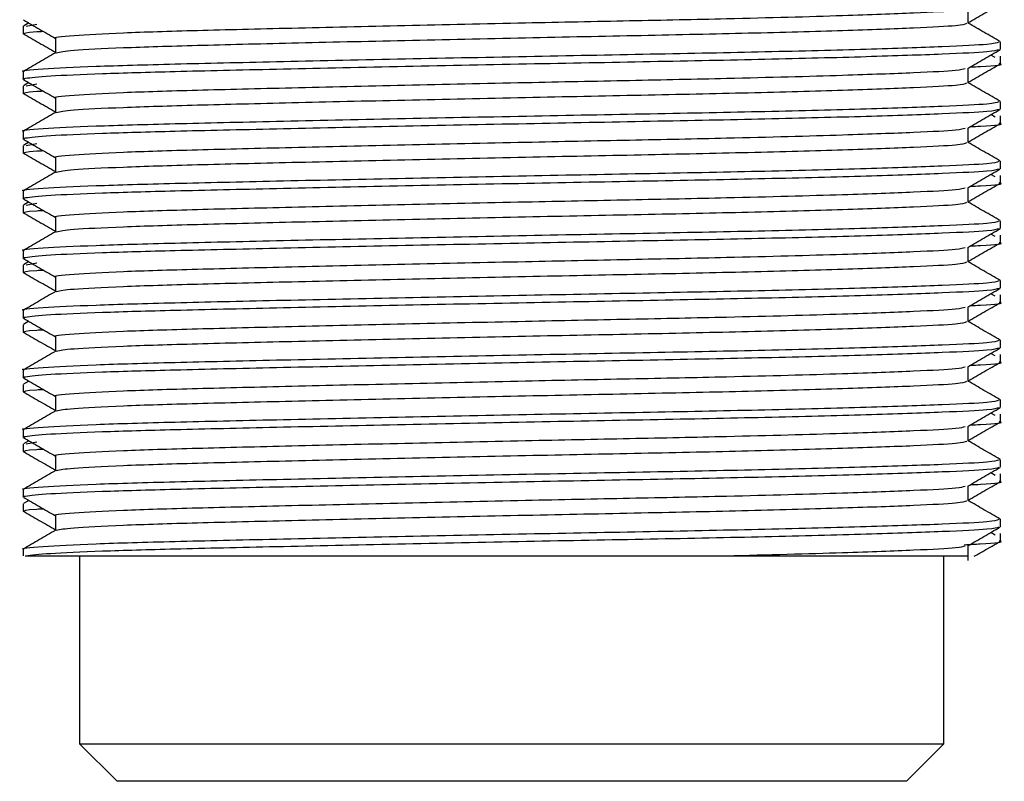
# Model space of a CAD drawing. Units: millimetres. Extents: x 3 to 1996, y 5 to 1995.
# Drawn here: x 1614 to 1641, y 761 to 781 of the extents above; entities that cross this region are included whole.
import ezdxf

# ---------------------------------------------------------------- set-up
doc = ezdxf.new("R2010")
doc.units = ezdxf.units.MM

msp = doc.modelspace()

# ---------------------------------------------------------------- linework, layer by layer
at = {"color": 7, "linetype": 'Continuous', "lineweight": 25}
for p, q in [((1639.699, 781.226), (1639.699, 781.619)), ((1614.708, 781.235), (1614.565, 781.153)), ((1614.636, 781.153), (1614.919, 781.202)), ((1614.558, 781.145), (1614.558, 780.946)), ((1615.418, 780.831), (1615.418, 780.437)), ((1640.558, 780.532), (1640.558, 780.731)), ((1615.418, 780.45), (1615.418, 780.437)), ((1640.423, 780.314), (1640.307, 780.382)), ((1640.558, 780.153), (1640.558, 780.351)), ((1614.558, 779.937), (1614.558, 779.738)), ((1639.699, 779.639), (1639.699, 780.031)), ((1614.708, 779.648), (1614.565, 779.566)), ((1614.636, 779.565), (1614.919, 779.615)), ((1614.558, 779.557), (1614.558, 779.359)), ((1615.418, 779.243), (1615.418, 778.85)), ((1640.558, 778.945), (1640.558, 779.143)), ((1615.418, 778.863), (1615.418, 778.85)), ((1640.423, 778.726), (1640.307, 778.795)), ((1640.558, 778.565), (1640.558, 778.763)), ((1614.558, 778.349), (1614.558, 778.151)), ((1639.699, 778.051), (1639.699, 778.444)), ((1614.708, 778.06), (1614.565, 777.978)), ((1614.636, 777.978), (1614.919, 778.027)), ((1614.558, 777.97), (1614.558, 777.771)), ((1615.418, 777.656), (1615.418, 777.262)), ((1640.558, 777.357), (1640.558, 777.556)), ((1615.418, 777.275), (1615.418, 777.262)), ((1640.423, 777.139), (1640.307, 777.207)), ((1640.558, 776.978), (1640.558, 777.176)), ((1614.558, 776.762), (1614.558, 776.563)), ((1639.699, 776.464), (1639.699, 776.856)), ((1614.708, 776.473), (1614.565, 776.391)), ((1614.558, 776.382), (1614.558, 776.184)), ((1614.636, 776.39), (1614.919, 776.44)), ((1615.418, 776.068), (1615.418, 775.675)), ((1640.558, 775.77), (1640.558, 775.968)), ((1615.418, 775.688), (1615.418, 775.675)), ((1640.423, 775.551), (1640.307, 775.62)), ((1640.558, 775.39), (1640.558, 775.588)), ((1614.558, 775.174), (1614.558, 774.976)), ((1639.699, 774.876), (1639.699, 775.269)), ((1614.708, 774.885), (1614.565, 774.803)), ((1614.558, 774.795), (1614.558, 774.596)), ((1614.636, 774.803), (1614.919, 774.852)), ((1615.418, 774.481), (1615.418, 774.087)), ((1640.558, 774.182), (1640.558, 774.381)), ((1615.418, 774.1), (1615.418, 774.087)), ((1640.423, 773.964), (1640.307, 774.032)), ((1640.558, 773.803), (1640.558, 774.001)), ((1614.558, 773.587), (1614.558, 773.388)), ((1639.699, 773.289), (1639.699, 773.681)), ((1614.708, 773.298), (1614.565, 773.216)), ((1614.558, 773.207), (1614.558, 773.009)), ((1615.418, 772.893), (1615.418, 772.5)), ((1640.558, 772.595), (1640.558, 772.793)), ((1615.418, 772.513), (1615.418, 772.5)), ((1640.423, 772.376), (1640.307, 772.445)), ((1640.558, 772.215), (1640.558, 772.413)), ((1614.558, 771.999), (1614.558, 771.801)), ((1639.699, 771.701), (1639.699, 772.094)), ((1614.558, 771.62), (1614.558, 771.421)), ((1614.708, 771.71), (1614.565, 771.628)), ((1615.418, 771.306), (1615.418, 770.912)), ((1640.558, 771.007), (1640.558, 771.206)), ((1615.418, 770.925), (1615.418, 770.912)), ((1640.423, 770.789), (1640.307, 770.857)), ((1640.558, 770.628), (1640.558, 770.826)), ((1639.699, 770.114), (1639.699, 770.506)), ((1614.558, 770.412), (1614.558, 770.213)), ((1614.558, 770.032), (1614.558, 769.834)), ((1614.708, 770.123), (1614.565, 770.041)), ((1614.636, 770.04), (1614.919, 770.09)), ((1615.418, 769.718), (1615.418, 769.325)), ((1640.558, 769.42), (1640.558, 769.618)), ((1615.418, 769.338), (1615.418, 769.325)), ((1640.423, 769.201), (1640.307, 769.27)), ((1640.558, 769.04), (1640.558, 769.238)), ((1639.699, 768.526), (1639.699, 768.919)), ((1614.558, 768.824), (1614.558, 768.626)), ((1614.558, 768.445), (1614.558, 768.246)), ((1614.708, 768.535), (1614.565, 768.453)), ((1615.418, 768.131), (1615.418, 767.737)), ((1640.558, 767.832), (1640.558, 768.031)), ((1615.418, 767.75), (1615.418, 767.737)), ((1640.423, 767.614), (1640.307, 767.682)), ((1640.558, 767.453), (1640.558, 767.651)), ((1639.699, 766.939), (1639.699, 767.331)), ((1614.558, 767.237), (1614.558, 767.063)), ((1616.058, 767.063), (1616.058, 762.063)), ((1639.058, 762.063), (1639.058, 767.063)), ((1616.058, 762.063), (1617.058, 761.063)), ((1616.058, 762.063), (1619.638, 762.063)), ((1619.638, 762.063), (1639.058, 762.063)), ((1638.058, 761.063), (1639.058, 762.063)), ((1620.327, 761.063), (1617.058, 761.063)), ((1638.058, 761.063), (1620.327, 761.063))]:
    msp.add_line(p, q, dxfattribs=at)
for points, knots in [([(1639.691, 781.235), (1639.834, 781.318), (1640.121, 781.483), (1640.408, 781.649), (1640.551, 781.732)], [0, 0, 0, 0, 0.499993, 1, 1, 1, 1]), ([(1615.441, 780.831), (1615.434, 780.832), (1615.304, 780.855), (1615.835, 780.905), (1617.08, 780.975), (1619.108, 781.037), (1621.675, 781.099), (1624.684, 781.169), (1627.787, 781.237), (1630.711, 781.296), (1633.665, 781.356), (1636.342, 781.429), (1638.34, 781.504), (1639.46, 781.561), (1639.571, 781.598), (1639.619, 781.614)], [0, 0, 0, 0, 0.005139, 0.091124, 0.17711, 0.260163, 0.343216, 0.429201, 0.515187, 0.58977, 0.663589, 0.767217, 0.853203, 0.936256, 1, 1, 1, 1]), ([(1614.567, 781.316), (1614.711, 781.234), (1614.994, 781.07), (1615.278, 780.906), (1615.418, 780.825)], [0, 0, 0, 0, 0.505418, 1, 1, 1, 1]), ([(1615.443, 780.441), (1615.545, 780.463), (1615.755, 780.508), (1617.106, 780.578), (1619.101, 780.64), (1621.677, 780.702), (1624.684, 780.772), (1627.893, 780.842), (1631.039, 780.905), (1633.952, 780.967), (1636.469, 781.037), (1638.344, 781.107), (1639.505, 781.167), (1639.616, 781.207), (1639.669, 781.227)], [0, 0, 0, 0, 0.081791, 0.167477, 0.25024, 0.333003, 0.418688, 0.504374, 0.587137, 0.6699, 0.755586, 0.841271, 0.924034, 1, 1, 1, 1]), ([(1640.552, 780.738), (1640.409, 780.821), (1640.124, 780.985), (1639.84, 781.15), (1639.699, 781.231)], [0, 0, 0, 0, 0.504177, 1, 1, 1, 1]), ([(1614.56, 780.951), (1614.703, 780.868), (1614.989, 780.703), (1615.275, 780.538), (1615.418, 780.455)], [0, 0, 0, 0, 0.50075, 1, 1, 1, 1]), ([(1614.591, 780.946), (1614.59, 780.965), (1614.59, 780.988), (1615.032, 781.01), (1615.093, 781.013)], [0, 0, 0, 0, 0.86309, 1, 1, 1, 1]), ([(1614.588, 779.937), (1614.578, 779.939), (1614.446, 779.962), (1614.999, 780.012), (1616.34, 780.082), (1618.509, 780.144), (1621.259, 780.206), (1624.481, 780.276), (1627.916, 780.346), (1631.285, 780.409), (1634.404, 780.471), (1637.099, 780.541), (1639.108, 780.611), (1640.35, 780.671), (1640.469, 780.711), (1640.526, 780.731)], [0, 0, 0, 0, 0.006692, 0.09147, 0.176249, 0.258136, 0.340023, 0.424801, 0.50958, 0.591467, 0.673354, 0.758132, 0.842911, 0.924798, 1, 1, 1, 1]), ([(1614.591, 779.738), (1614.579, 779.74), (1614.528, 779.748), (1614.695, 779.777), (1615.152, 779.826), (1616.556, 779.889), (1618.59, 779.947), (1621.26, 780.008), (1624.481, 780.078), (1627.916, 780.148), (1631.285, 780.21), (1634.404, 780.272), (1637.099, 780.342), (1639.108, 780.413), (1640.35, 780.473), (1640.469, 780.513), (1640.526, 780.532)], [0, 0, 0, 0, 0.006684, 0.030373, 0.107508, 0.184182, 0.258265, 0.340138, 0.424901, 0.509665, 0.591538, 0.673411, 0.758174, 0.842938, 0.924811, 1, 1, 1, 1]), ([(1615.425, 780.441), (1615.281, 780.359), (1614.995, 780.193), (1614.708, 780.027), (1614.565, 779.945)], [0, 0, 0, 0, 0.499991, 1, 1, 1, 1]), ([(1639.69, 780.026), (1639.833, 780.109), (1640.12, 780.274), (1640.406, 780.44), (1640.55, 780.523)], [0, 0, 0, 0, 0.499993, 1, 1, 1, 1]), ([(1639.691, 779.647), (1639.834, 779.73), (1640.121, 779.896), (1640.408, 780.061), (1640.551, 780.144)], [0, 0, 0, 0, 0.499993, 1, 1, 1, 1]), ([(1639.757, 780.065), (1639.849, 780.069), (1640.427, 780.096), (1640.679, 780.128), (1640.537, 780.151), (1640.526, 780.153)], [0, 0, 0, 0, 0.150015, 0.937874, 1, 1, 1, 1]), ([(1615.441, 779.244), (1615.434, 779.245), (1615.304, 779.268), (1615.835, 779.317), (1617.08, 779.387), (1619.108, 779.449), (1621.675, 779.512), (1624.684, 779.582), (1627.787, 779.649), (1630.711, 779.708), (1633.665, 779.769), (1636.342, 779.841), (1638.34, 779.916), (1639.46, 779.973), (1639.571, 780.011), (1639.619, 780.027)], [0, 0, 0, 0, 0.005139, 0.091124, 0.17711, 0.260163, 0.343216, 0.429201, 0.515187, 0.58977, 0.663589, 0.767217, 0.853203, 0.936256, 1, 1, 1, 1]), ([(1614.567, 779.729), (1614.711, 779.646), (1614.994, 779.482), (1615.278, 779.318), (1615.418, 779.237)], [0, 0, 0, 0, 0.505418, 1, 1, 1, 1]), ([(1615.443, 778.854), (1615.545, 778.876), (1615.755, 778.921), (1617.106, 778.99), (1619.101, 779.052), (1621.677, 779.115), (1624.684, 779.185), (1627.893, 779.255), (1631.039, 779.317), (1633.952, 779.379), (1636.469, 779.449), (1638.344, 779.52), (1639.505, 779.58), (1639.616, 779.62), (1639.669, 779.639)], [0, 0, 0, 0, 0.081791, 0.167477, 0.25024, 0.333003, 0.418688, 0.504374, 0.587137, 0.6699, 0.755586, 0.841271, 0.924034, 1, 1, 1, 1]), ([(1640.552, 779.151), (1640.409, 779.234), (1640.124, 779.398), (1639.84, 779.562), (1639.699, 779.644)], [0, 0, 0, 0, 0.504177, 1, 1, 1, 1]), ([(1614.56, 779.363), (1614.703, 779.281), (1614.989, 779.115), (1615.275, 778.95), (1615.418, 778.868)], [0, 0, 0, 0, 0.50075, 1, 1, 1, 1]), ([(1614.591, 779.359), (1614.59, 779.378), (1614.59, 779.4), (1615.032, 779.422), (1615.093, 779.425)], [0, 0, 0, 0, 0.86309, 1, 1, 1, 1]), ([(1614.588, 778.349), (1614.578, 778.351), (1614.446, 778.374), (1614.999, 778.424), (1616.34, 778.494), (1618.509, 778.556), (1621.259, 778.619), (1624.481, 778.689), (1627.916, 778.759), (1631.285, 778.821), (1634.404, 778.883), (1637.099, 778.953), (1639.108, 779.023), (1640.35, 779.084), (1640.469, 779.124), (1640.526, 779.143)], [0, 0, 0, 0, 0.006692, 0.09147, 0.176249, 0.258136, 0.340023, 0.424801, 0.50958, 0.591467, 0.673354, 0.758132, 0.842911, 0.924798, 1, 1, 1, 1]), ([(1614.591, 778.151), (1614.579, 778.153), (1614.528, 778.16), (1614.695, 778.19), (1615.152, 778.239), (1616.556, 778.302), (1618.59, 778.36), (1621.26, 778.42), (1624.481, 778.49), (1627.916, 778.56), (1631.285, 778.623), (1634.404, 778.685), (1637.099, 778.755), (1639.108, 778.825), (1640.35, 778.885), (1640.469, 778.925), (1640.526, 778.945)], [0, 0, 0, 0, 0.006684, 0.030373, 0.107508, 0.184182, 0.258265, 0.340138, 0.424901, 0.509665, 0.591538, 0.673411, 0.758174, 0.842938, 0.924811, 1, 1, 1, 1]), ([(1615.425, 778.854), (1615.281, 778.771), (1614.995, 778.606), (1614.708, 778.44), (1614.565, 778.357)], [0, 0, 0, 0, 0.499991, 1, 1, 1, 1]), ([(1639.69, 778.438), (1639.833, 778.521), (1640.12, 778.687), (1640.406, 778.852), (1640.55, 778.935)], [0, 0, 0, 0, 0.499993, 1, 1, 1, 1]), ([(1639.691, 778.06), (1639.834, 778.143), (1640.121, 778.308), (1640.408, 778.474), (1640.551, 778.557)], [0, 0, 0, 0, 0.499993, 1, 1, 1, 1]), ([(1639.757, 778.477), (1639.849, 778.481), (1640.427, 778.509), (1640.679, 778.54), (1640.537, 778.563), (1640.526, 778.565)], [0, 0, 0, 0, 0.150015, 0.937874, 1, 1, 1, 1]), ([(1615.441, 777.656), (1615.434, 777.657), (1615.304, 777.68), (1615.835, 777.73), (1617.08, 777.8), (1619.108, 777.862), (1621.675, 777.924), (1624.684, 777.994), (1627.787, 778.062), (1630.711, 778.121), (1633.665, 778.181), (1636.342, 778.254), (1638.34, 778.329), (1639.46, 778.386), (1639.571, 778.423), (1639.619, 778.439)], [0, 0, 0, 0, 0.005139, 0.091124, 0.17711, 0.260163, 0.343216, 0.429201, 0.515187, 0.58977, 0.663589, 0.767217, 0.853203, 0.936256, 1, 1, 1, 1]), ([(1614.567, 778.141), (1614.711, 778.059), (1614.994, 777.895), (1615.278, 777.731), (1615.418, 777.65)], [0, 0, 0, 0, 0.505418, 1, 1, 1, 1]), ([(1615.443, 777.266), (1615.545, 777.288), (1615.755, 777.333), (1617.106, 777.403), (1619.101, 777.465), (1621.677, 777.527), (1624.684, 777.597), (1627.893, 777.667), (1631.039, 777.73), (1633.952, 777.792), (1636.469, 777.862), (1638.344, 777.932), (1639.505, 777.992), (1639.616, 778.032), (1639.669, 778.052)], [0, 0, 0, 0, 0.081791, 0.167477, 0.25024, 0.333003, 0.418688, 0.504374, 0.587137, 0.6699, 0.755586, 0.841271, 0.924034, 1, 1, 1, 1]), ([(1640.552, 777.563), (1640.409, 777.646), (1640.124, 777.81), (1639.84, 777.975), (1639.699, 778.056)], [0, 0, 0, 0, 0.504177, 1, 1, 1, 1]), ([(1614.56, 777.776), (1614.703, 777.693), (1614.989, 777.528), (1615.275, 777.363), (1615.418, 777.28)], [0, 0, 0, 0, 0.50075, 1, 1, 1, 1]), ([(1614.591, 777.771), (1614.59, 777.79), (1614.59, 777.813), (1615.032, 777.835), (1615.093, 777.838)], [0, 0, 0, 0, 0.86309, 1, 1, 1, 1]), ([(1614.588, 776.762), (1614.578, 776.764), (1614.446, 776.787), (1614.999, 776.837), (1616.34, 776.907), (1618.509, 776.969), (1621.259, 777.031), (1624.481, 777.101), (1627.916, 777.171), (1631.285, 777.234), (1634.404, 777.296), (1637.099, 777.366), (1639.108, 777.436), (1640.35, 777.496), (1640.469, 777.536), (1640.526, 777.556)], [0, 0, 0, 0, 0.006692, 0.09147, 0.176249, 0.258136, 0.340023, 0.424801, 0.50958, 0.591467, 0.673354, 0.758132, 0.842911, 0.924798, 1, 1, 1, 1]), ([(1614.591, 776.563), (1614.579, 776.565), (1614.528, 776.573), (1614.695, 776.602), (1615.152, 776.651), (1616.556, 776.714), (1618.59, 776.772), (1621.26, 776.833), (1624.481, 776.903), (1627.916, 776.973), (1631.285, 777.035), (1634.404, 777.097), (1637.099, 777.167), (1639.108, 777.238), (1640.35, 777.298), (1640.469, 777.338), (1640.526, 777.357)], [0, 0, 0, 0, 0.006684, 0.030373, 0.107508, 0.184182, 0.258265, 0.340138, 0.424901, 0.509665, 0.591538, 0.673411, 0.758174, 0.842938, 0.924811, 1, 1, 1, 1]), ([(1615.425, 777.266), (1615.281, 777.184), (1614.995, 777.018), (1614.708, 776.852), (1614.565, 776.77)], [0, 0, 0, 0, 0.499991, 1, 1, 1, 1]), ([(1639.69, 776.851), (1639.833, 776.934), (1640.12, 777.099), (1640.406, 777.265), (1640.55, 777.348)], [0, 0, 0, 0, 0.499993, 1, 1, 1, 1]), ([(1639.691, 776.472), (1639.834, 776.555), (1640.121, 776.721), (1640.408, 776.886), (1640.551, 776.969)], [0, 0, 0, 0, 0.499993, 1, 1, 1, 1]), ([(1639.757, 776.89), (1639.849, 776.894), (1640.427, 776.921), (1640.679, 776.953), (1640.537, 776.976), (1640.526, 776.978)], [0, 0, 0, 0, 0.150015, 0.937874, 1, 1, 1, 1]), ([(1615.441, 776.069), (1615.434, 776.07), (1615.304, 776.093), (1615.835, 776.142), (1617.08, 776.212), (1619.108, 776.274), (1621.675, 776.337), (1624.684, 776.407), (1627.787, 776.474), (1630.711, 776.533), (1633.665, 776.594), (1636.342, 776.666), (1638.34, 776.741), (1639.46, 776.798), (1639.571, 776.836), (1639.619, 776.852)], [0, 0, 0, 0, 0.005139, 0.091124, 0.17711, 0.260163, 0.343216, 0.429201, 0.515187, 0.58977, 0.663589, 0.767217, 0.853203, 0.936256, 1, 1, 1, 1]), ([(1614.567, 776.554), (1614.711, 776.471), (1614.994, 776.307), (1615.278, 776.143), (1615.418, 776.062)], [0, 0, 0, 0, 0.505418, 1, 1, 1, 1]), ([(1615.443, 775.679), (1615.545, 775.701), (1615.755, 775.746), (1617.106, 775.815), (1619.101, 775.877), (1621.677, 775.94), (1624.684, 776.01), (1627.893, 776.08), (1631.039, 776.142), (1633.952, 776.204), (1636.469, 776.274), (1638.344, 776.345), (1639.505, 776.405), (1639.616, 776.445), (1639.669, 776.464)], [0, 0, 0, 0, 0.0817913, 0.1674767, 0.2502399, 0.3330031, 0.4186885, 0.5043739, 0.5871371, 0.6699003, 0.7555857, 0.8412711, 0.9240343, 1, 1, 1, 1]), ([(1640.552, 775.976), (1640.409, 776.059), (1640.124, 776.223), (1639.84, 776.387), (1639.699, 776.469)], [0, 0, 0, 0, 0.504177, 1, 1, 1, 1]), ([(1614.56, 776.188), (1614.703, 776.106), (1614.989, 775.94), (1615.275, 775.775), (1615.418, 775.693)], [0, 0, 0, 0, 0.50075, 1, 1, 1, 1]), ([(1614.591, 776.184), (1614.59, 776.203), (1614.59, 776.225), (1615.032, 776.247), (1615.093, 776.25)], [0, 0, 0, 0, 0.86309, 1, 1, 1, 1]), ([(1614.588, 775.174), (1614.578, 775.176), (1614.446, 775.199), (1614.999, 775.249), (1616.34, 775.319), (1618.509, 775.381), (1621.259, 775.444), (1624.481, 775.514), (1627.916, 775.584), (1631.285, 775.646), (1634.404, 775.708), (1637.099, 775.778), (1639.108, 775.848), (1640.35, 775.909), (1640.469, 775.949), (1640.526, 775.968)], [0, 0, 0, 0, 0.006692, 0.09147, 0.176249, 0.258136, 0.340023, 0.424801, 0.50958, 0.591467, 0.673354, 0.758132, 0.842911, 0.924798, 1, 1, 1, 1]), ([(1614.591, 774.976), (1614.579, 774.978), (1614.528, 774.985), (1614.695, 775.015), (1615.152, 775.064), (1616.556, 775.127), (1618.59, 775.185), (1621.26, 775.245), (1624.481, 775.315), (1627.916, 775.385), (1631.285, 775.448), (1634.404, 775.51), (1637.099, 775.58), (1639.108, 775.65), (1640.35, 775.71), (1640.469, 775.75), (1640.526, 775.77)], [0, 0, 0, 0, 0.006684, 0.030373, 0.107508, 0.184182, 0.258265, 0.340138, 0.424901, 0.509665, 0.591538, 0.673411, 0.758174, 0.842938, 0.924811, 1, 1, 1, 1]), ([(1615.425, 775.679), (1615.281, 775.596), (1614.995, 775.431), (1614.708, 775.265), (1614.565, 775.182)], [0, 0, 0, 0, 0.499991, 1, 1, 1, 1]), ([(1639.69, 775.263), (1639.833, 775.346), (1640.12, 775.512), (1640.406, 775.677), (1640.55, 775.76)], [0, 0, 0, 0, 0.499993, 1, 1, 1, 1]), ([(1615.441, 774.481), (1615.434, 774.482), (1615.304, 774.505), (1615.835, 774.555), (1617.08, 774.625), (1619.108, 774.687), (1621.675, 774.749), (1624.684, 774.819), (1627.787, 774.887), (1630.711, 774.946), (1633.665, 775.006), (1636.342, 775.079), (1638.34, 775.154), (1639.46, 775.211), (1639.571, 775.248), (1639.619, 775.264)], [0, 0, 0, 0, 0.0051386, 0.0911241, 0.1771095, 0.2601625, 0.3432156, 0.429201, 0.5151865, 0.5897703, 0.6635886, 0.7672173, 0.8532028, 0.9362558, 1, 1, 1, 1]), ([(1639.691, 774.885), (1639.834, 774.968), (1640.121, 775.133), (1640.408, 775.299), (1640.551, 775.382)], [0, 0, 0, 0, 0.499993, 1, 1, 1, 1]), ([(1639.757, 775.302), (1639.849, 775.306), (1640.427, 775.334), (1640.679, 775.365), (1640.537, 775.388), (1640.526, 775.39)], [0, 0, 0, 0, 0.150015, 0.937874, 1, 1, 1, 1]), ([(1614.567, 774.966), (1614.711, 774.884), (1614.994, 774.72), (1615.278, 774.556), (1615.418, 774.475)], [0, 0, 0, 0, 0.505418, 1, 1, 1, 1]), ([(1615.443, 774.091), (1615.545, 774.113), (1615.755, 774.158), (1617.106, 774.228), (1619.101, 774.29), (1621.677, 774.352), (1624.684, 774.422), (1627.893, 774.492), (1631.039, 774.555), (1633.952, 774.617), (1636.469, 774.687), (1638.344, 774.757), (1639.505, 774.817), (1639.616, 774.857), (1639.669, 774.877)], [0, 0, 0, 0, 0.081791, 0.167477, 0.25024, 0.333003, 0.418688, 0.504374, 0.587137, 0.6699, 0.755586, 0.841271, 0.924034, 1, 1, 1, 1]), ([(1640.552, 774.388), (1640.409, 774.471), (1640.124, 774.635), (1639.84, 774.8), (1639.699, 774.881)], [0, 0, 0, 0, 0.504177, 1, 1, 1, 1]), ([(1614.591, 774.596), (1614.59, 774.615), (1614.59, 774.638), (1615.032, 774.66), (1615.093, 774.663)], [0, 0, 0, 0, 0.86309, 1, 1, 1, 1]), ([(1614.588, 773.587), (1614.578, 773.589), (1614.446, 773.612), (1614.999, 773.662), (1616.34, 773.732), (1618.509, 773.794), (1621.259, 773.856), (1624.481, 773.926), (1627.916, 773.996), (1631.285, 774.059), (1634.404, 774.121), (1637.099, 774.191), (1639.108, 774.261), (1640.35, 774.321), (1640.469, 774.361), (1640.526, 774.381)], [0, 0, 0, 0, 0.006692, 0.09147, 0.176249, 0.258136, 0.340023, 0.424801, 0.50958, 0.591467, 0.673354, 0.758132, 0.842911, 0.924798, 1, 1, 1, 1]), ([(1614.56, 774.601), (1614.703, 774.518), (1614.989, 774.353), (1615.275, 774.188), (1615.418, 774.105)], [0, 0, 0, 0, 0.50075, 1, 1, 1, 1]), ([(1614.591, 773.388), (1614.579, 773.39), (1614.528, 773.398), (1614.695, 773.427), (1615.152, 773.476), (1616.556, 773.539), (1618.59, 773.597), (1621.26, 773.658), (1624.481, 773.728), (1627.916, 773.798), (1631.285, 773.86), (1634.404, 773.922), (1637.099, 773.992), (1639.108, 774.063), (1640.35, 774.123), (1640.469, 774.163), (1640.526, 774.182)], [0, 0, 0, 0, 0.006684, 0.030373, 0.107508, 0.184182, 0.258265, 0.340138, 0.424901, 0.509665, 0.591538, 0.673411, 0.758174, 0.842938, 0.924811, 1, 1, 1, 1]), ([(1615.425, 774.091), (1615.281, 774.009), (1614.995, 773.843), (1614.708, 773.677), (1614.565, 773.595)], [0, 0, 0, 0, 0.499991, 1, 1, 1, 1]), ([(1639.69, 773.676), (1639.833, 773.759), (1640.12, 773.924), (1640.406, 774.09), (1640.55, 774.173)], [0, 0, 0, 0, 0.499993, 1, 1, 1, 1]), ([(1615.441, 772.894), (1615.434, 772.895), (1615.304, 772.918), (1615.835, 772.967), (1617.08, 773.037), (1619.108, 773.099), (1621.675, 773.162), (1624.684, 773.232), (1627.787, 773.299), (1630.711, 773.358), (1633.665, 773.419), (1636.342, 773.491), (1638.34, 773.566), (1639.46, 773.623), (1639.571, 773.661), (1639.619, 773.677)], [0, 0, 0, 0, 0.005139, 0.091124, 0.17711, 0.260163, 0.343216, 0.429201, 0.515187, 0.58977, 0.663589, 0.767217, 0.853203, 0.936256, 1, 1, 1, 1]), ([(1639.691, 773.297), (1639.834, 773.38), (1640.121, 773.546), (1640.408, 773.711), (1640.551, 773.794)], [0, 0, 0, 0, 0.499993, 1, 1, 1, 1]), ([(1639.757, 773.715), (1639.849, 773.719), (1640.427, 773.746), (1640.679, 773.778), (1640.537, 773.801), (1640.526, 773.803)], [0, 0, 0, 0, 0.1500153, 0.9378739, 1, 1, 1, 1]), ([(1614.567, 773.379), (1614.711, 773.296), (1614.994, 773.132), (1615.278, 772.968), (1615.418, 772.887)], [0, 0, 0, 0, 0.505418, 1, 1, 1, 1]), ([(1614.591, 773.009), (1614.59, 773.028), (1614.59, 773.05), (1615.032, 773.072), (1615.093, 773.075)], [0, 0, 0, 0, 0.86309, 1, 1, 1, 1]), ([(1615.443, 772.504), (1615.545, 772.526), (1615.755, 772.571), (1617.106, 772.64), (1619.101, 772.702), (1621.677, 772.765), (1624.684, 772.835), (1627.893, 772.905), (1631.039, 772.967), (1633.952, 773.029), (1636.469, 773.099), (1638.344, 773.17), (1639.505, 773.23), (1639.616, 773.27), (1639.669, 773.289)], [0, 0, 0, 0, 0.081791, 0.167477, 0.25024, 0.333003, 0.418688, 0.504374, 0.587137, 0.6699, 0.755586, 0.841271, 0.924034, 1, 1, 1, 1]), ([(1640.552, 772.801), (1640.409, 772.884), (1640.124, 773.048), (1639.84, 773.212), (1639.699, 773.294)], [0, 0, 0, 0, 0.504177, 1, 1, 1, 1]), ([(1614.588, 771.999), (1614.578, 772.001), (1614.446, 772.024), (1614.999, 772.074), (1616.34, 772.144), (1618.509, 772.206), (1621.259, 772.269), (1624.481, 772.339), (1627.916, 772.409), (1631.285, 772.471), (1634.404, 772.533), (1637.099, 772.603), (1639.108, 772.673), (1640.35, 772.734), (1640.469, 772.774), (1640.526, 772.793)], [0, 0, 0, 0, 0.006692, 0.09147, 0.176249, 0.258136, 0.340023, 0.424801, 0.50958, 0.591467, 0.673354, 0.758132, 0.842911, 0.924798, 1, 1, 1, 1]), ([(1614.56, 773.013), (1614.703, 772.931), (1614.989, 772.765), (1615.275, 772.6), (1615.418, 772.518)], [0, 0, 0, 0, 0.50075, 1, 1, 1, 1]), ([(1614.591, 771.801), (1614.579, 771.803), (1614.528, 771.81), (1614.695, 771.84), (1615.152, 771.889), (1616.556, 771.952), (1618.59, 772.01), (1621.26, 772.07), (1624.481, 772.14), (1627.916, 772.21), (1631.285, 772.273), (1634.404, 772.335), (1637.099, 772.405), (1639.108, 772.475), (1640.35, 772.535), (1640.469, 772.575), (1640.526, 772.595)], [0, 0, 0, 0, 0.006684, 0.030373, 0.107508, 0.184182, 0.258265, 0.340138, 0.424901, 0.509665, 0.591538, 0.673411, 0.758174, 0.842938, 0.924811, 1, 1, 1, 1]), ([(1639.69, 772.088), (1639.833, 772.171), (1640.12, 772.337), (1640.406, 772.502), (1640.55, 772.585)], [0, 0, 0, 0, 0.499993, 1, 1, 1, 1]), ([(1615.425, 772.504), (1615.281, 772.421), (1614.995, 772.256), (1614.708, 772.09), (1614.565, 772.007)], [0, 0, 0, 0, 0.499991, 1, 1, 1, 1]), ([(1615.441, 771.306), (1615.434, 771.307), (1615.304, 771.33), (1615.835, 771.38), (1617.08, 771.45), (1619.108, 771.512), (1621.675, 771.574), (1624.684, 771.644), (1627.787, 771.712), (1630.711, 771.771), (1633.665, 771.831), (1636.342, 771.904), (1638.34, 771.979), (1639.46, 772.036), (1639.571, 772.073), (1639.619, 772.089)], [0, 0, 0, 0, 0.005139, 0.091124, 0.17711, 0.260163, 0.343216, 0.429201, 0.515187, 0.58977, 0.663589, 0.767217, 0.853203, 0.936256, 1, 1, 1, 1]), ([(1639.691, 771.71), (1639.834, 771.793), (1640.121, 771.958), (1640.408, 772.124), (1640.551, 772.207)], [0, 0, 0, 0, 0.499993, 1, 1, 1, 1]), ([(1639.757, 772.127), (1639.849, 772.131), (1640.427, 772.159), (1640.679, 772.19), (1640.537, 772.213), (1640.526, 772.215)], [0, 0, 0, 0, 0.150015, 0.937874, 1, 1, 1, 1]), ([(1614.567, 771.791), (1614.711, 771.709), (1614.994, 771.545), (1615.278, 771.381), (1615.418, 771.3)], [0, 0, 0, 0, 0.505418, 1, 1, 1, 1]), ([(1614.591, 771.421), (1614.59, 771.44), (1614.59, 771.463), (1615.032, 771.485), (1615.093, 771.488)], [0, 0, 0, 0, 0.86309, 1, 1, 1, 1]), ([(1615.443, 770.916), (1615.545, 770.938), (1615.755, 770.983), (1617.106, 771.053), (1619.101, 771.115), (1621.677, 771.177), (1624.684, 771.247), (1627.893, 771.317), (1631.039, 771.38), (1633.952, 771.442), (1636.469, 771.512), (1638.344, 771.582), (1639.505, 771.642), (1639.616, 771.682), (1639.669, 771.702)], [0, 0, 0, 0, 0.081791, 0.167477, 0.25024, 0.333003, 0.418688, 0.504374, 0.587137, 0.6699, 0.755586, 0.841271, 0.924034, 1, 1, 1, 1]), ([(1640.552, 771.213), (1640.409, 771.296), (1640.124, 771.46), (1639.84, 771.625), (1639.699, 771.706)], [0, 0, 0, 0, 0.504177, 1, 1, 1, 1]), ([(1614.588, 770.412), (1614.578, 770.414), (1614.446, 770.437), (1614.999, 770.487), (1616.34, 770.557), (1618.509, 770.619), (1621.259, 770.681), (1624.481, 770.751), (1627.916, 770.821), (1631.285, 770.884), (1634.404, 770.946), (1637.099, 771.016), (1639.108, 771.086), (1640.35, 771.146), (1640.469, 771.186), (1640.526, 771.206)], [0, 0, 0, 0, 0.006692, 0.09147, 0.176249, 0.258136, 0.340023, 0.424801, 0.50958, 0.591467, 0.673354, 0.758132, 0.842911, 0.924798, 1, 1, 1, 1]), ([(1614.56, 771.426), (1614.703, 771.343), (1614.989, 771.178), (1615.275, 771.013), (1615.418, 770.93)], [0, 0, 0, 0, 0.50075, 1, 1, 1, 1]), ([(1614.591, 770.213), (1614.579, 770.215), (1614.528, 770.223), (1614.695, 770.252), (1615.152, 770.301), (1616.556, 770.364), (1618.59, 770.422), (1621.26, 770.483), (1624.481, 770.553), (1627.916, 770.623), (1631.285, 770.685), (1634.404, 770.747), (1637.099, 770.817), (1639.108, 770.888), (1640.35, 770.948), (1640.469, 770.988), (1640.526, 771.007)], [0, 0, 0, 0, 0.006684, 0.030373, 0.107508, 0.184182, 0.258265, 0.340138, 0.424901, 0.509665, 0.591538, 0.673411, 0.758174, 0.842938, 0.924811, 1, 1, 1, 1]), ([(1639.69, 770.501), (1639.833, 770.584), (1640.12, 770.749), (1640.406, 770.915), (1640.55, 770.998)], [0, 0, 0, 0, 0.499993, 1, 1, 1, 1]), ([(1615.425, 770.916), (1615.281, 770.834), (1614.995, 770.668), (1614.708, 770.502), (1614.565, 770.42)], [0, 0, 0, 0, 0.499991, 1, 1, 1, 1]), ([(1615.441, 769.719), (1615.434, 769.72), (1615.304, 769.743), (1615.835, 769.792), (1617.08, 769.862), (1619.108, 769.924), (1621.675, 769.987), (1624.684, 770.057), (1627.787, 770.124), (1630.711, 770.183), (1633.665, 770.244), (1636.342, 770.316), (1638.34, 770.391), (1639.46, 770.448), (1639.571, 770.486), (1639.619, 770.502)], [0, 0, 0, 0, 0.005139, 0.091124, 0.17711, 0.260163, 0.343216, 0.429201, 0.515187, 0.58977, 0.663589, 0.767217, 0.853203, 0.936256, 1, 1, 1, 1]), ([(1639.691, 770.122), (1639.834, 770.205), (1640.121, 770.371), (1640.408, 770.536), (1640.551, 770.619)], [0, 0, 0, 0, 0.499993, 1, 1, 1, 1]), ([(1639.757, 770.54), (1639.849, 770.544), (1640.427, 770.571), (1640.679, 770.603), (1640.537, 770.626), (1640.526, 770.628)], [0, 0, 0, 0, 0.150015, 0.937874, 1, 1, 1, 1]), ([(1614.567, 770.204), (1614.711, 770.121), (1614.994, 769.957), (1615.278, 769.793), (1615.418, 769.712)], [0, 0, 0, 0, 0.505418, 1, 1, 1, 1]), ([(1614.591, 769.834), (1614.59, 769.853), (1614.59, 769.875), (1615.032, 769.897), (1615.093, 769.9)], [0, 0, 0, 0, 0.86309, 1, 1, 1, 1]), ([(1615.443, 769.329), (1615.545, 769.351), (1615.755, 769.396), (1617.106, 769.465), (1619.101, 769.527), (1621.677, 769.59), (1624.684, 769.66), (1627.893, 769.73), (1631.039, 769.792), (1633.952, 769.854), (1636.469, 769.924), (1638.344, 769.995), (1639.505, 770.055), (1639.616, 770.095), (1639.669, 770.114)], [0, 0, 0, 0, 0.081791, 0.167477, 0.25024, 0.333003, 0.418688, 0.504374, 0.587137, 0.6699, 0.755586, 0.841271, 0.924034, 1, 1, 1, 1]), ([(1640.552, 769.626), (1640.409, 769.709), (1640.124, 769.873), (1639.84, 770.037), (1639.699, 770.119)], [0, 0, 0, 0, 0.504177, 1, 1, 1, 1]), ([(1614.56, 769.838), (1614.703, 769.756), (1614.989, 769.59), (1615.275, 769.425), (1615.418, 769.343)], [0, 0, 0, 0, 0.50075, 1, 1, 1, 1]), ([(1614.588, 768.824), (1614.578, 768.826), (1614.446, 768.849), (1614.999, 768.899), (1616.34, 768.969), (1618.509, 769.031), (1621.259, 769.094), (1624.481, 769.164), (1627.916, 769.234), (1631.285, 769.296), (1634.404, 769.358), (1637.099, 769.428), (1639.108, 769.498), (1640.35, 769.559), (1640.469, 769.599), (1640.526, 769.618)], [0, 0, 0, 0, 0.006692, 0.09147, 0.176249, 0.258136, 0.340023, 0.424801, 0.50958, 0.591467, 0.673354, 0.758132, 0.842911, 0.924798, 1, 1, 1, 1]), ([(1614.591, 768.626), (1614.579, 768.628), (1614.528, 768.635), (1614.695, 768.665), (1615.152, 768.714), (1616.556, 768.777), (1618.59, 768.835), (1621.26, 768.895), (1624.481, 768.965), (1627.916, 769.035), (1631.285, 769.098), (1634.404, 769.16), (1637.099, 769.23), (1639.108, 769.3), (1640.35, 769.36), (1640.469, 769.4), (1640.526, 769.42)], [0, 0, 0, 0, 0.006684, 0.0303729, 0.1075085, 0.1841823, 0.2582649, 0.340138, 0.4249014, 0.5096649, 0.5915379, 0.673411, 0.7581745, 0.8429379, 0.924811, 1, 1, 1, 1]), ([(1639.69, 768.913), (1639.833, 768.996), (1640.12, 769.162), (1640.406, 769.327), (1640.55, 769.41)], [0, 0, 0, 0, 0.499993, 1, 1, 1, 1]), ([(1615.425, 769.329), (1615.281, 769.246), (1614.995, 769.081), (1614.708, 768.915), (1614.565, 768.832)], [0, 0, 0, 0, 0.499991, 1, 1, 1, 1]), ([(1615.441, 768.131), (1615.434, 768.132), (1615.304, 768.155), (1615.835, 768.205), (1617.08, 768.275), (1619.108, 768.337), (1621.675, 768.399), (1624.684, 768.469), (1627.787, 768.537), (1630.711, 768.596), (1633.665, 768.656), (1636.342, 768.729), (1638.34, 768.804), (1639.46, 768.861), (1639.571, 768.898), (1639.619, 768.914)], [0, 0, 0, 0, 0.005139, 0.091124, 0.17711, 0.260163, 0.343216, 0.429201, 0.515187, 0.58977, 0.663589, 0.767217, 0.853203, 0.936256, 1, 1, 1, 1]), ([(1639.691, 768.535), (1639.834, 768.618), (1640.121, 768.783), (1640.408, 768.949), (1640.551, 769.032)], [0, 0, 0, 0, 0.499993, 1, 1, 1, 1]), ([(1639.757, 768.952), (1639.849, 768.956), (1640.427, 768.984), (1640.679, 769.015), (1640.537, 769.038), (1640.526, 769.04)], [0, 0, 0, 0, 0.150015, 0.937874, 1, 1, 1, 1]), ([(1614.567, 768.616), (1614.711, 768.534), (1614.994, 768.37), (1615.278, 768.206), (1615.418, 768.125)], [0, 0, 0, 0, 0.505418, 1, 1, 1, 1]), ([(1615.443, 767.741), (1615.545, 767.763), (1615.755, 767.808), (1617.106, 767.878), (1619.101, 767.94), (1621.677, 768.002), (1624.684, 768.072), (1627.893, 768.142), (1631.039, 768.205), (1633.952, 768.267), (1636.469, 768.337), (1638.344, 768.407), (1639.505, 768.467), (1639.616, 768.507), (1639.669, 768.527)], [0, 0, 0, 0, 0.081791, 0.167477, 0.25024, 0.333003, 0.418688, 0.504374, 0.587137, 0.6699, 0.755586, 0.841271, 0.924034, 1, 1, 1, 1]), ([(1640.552, 768.038), (1640.409, 768.121), (1640.124, 768.285), (1639.84, 768.45), (1639.699, 768.531)], [0, 0, 0, 0, 0.504177, 1, 1, 1, 1]), ([(1614.56, 768.251), (1614.703, 768.168), (1614.989, 768.003), (1615.275, 767.838), (1615.418, 767.755)], [0, 0, 0, 0, 0.50075, 1, 1, 1, 1]), ([(1614.591, 768.246), (1614.59, 768.265), (1614.59, 768.288), (1615.032, 768.31), (1615.093, 768.313)], [0, 0, 0, 0, 0.86309, 1, 1, 1, 1]), ([(1614.588, 767.237), (1614.578, 767.239), (1614.446, 767.262), (1614.999, 767.312), (1616.34, 767.382), (1618.509, 767.444), (1621.259, 767.506), (1624.481, 767.576), (1627.916, 767.646), (1631.285, 767.709), (1634.404, 767.771), (1637.099, 767.841), (1639.108, 767.911), (1640.35, 767.971), (1640.469, 768.011), (1640.526, 768.031)], [0, 0, 0, 0, 0.006692, 0.09147, 0.176249, 0.258136, 0.340023, 0.424801, 0.50958, 0.591467, 0.673354, 0.758132, 0.842911, 0.924798, 1, 1, 1, 1]), ([(1614.617, 767.063), (1614.791, 767.084), (1615.136, 767.126), (1616.561, 767.19), (1618.589, 767.247), (1621.261, 767.308), (1624.481, 767.378), (1627.916, 767.448), (1631.285, 767.51), (1634.404, 767.572), (1637.099, 767.642), (1639.108, 767.713), (1640.35, 767.773), (1640.469, 767.813), (1640.526, 767.832)], [0, 0, 0, 0, 0.079552, 0.158627, 0.235031, 0.319468, 0.406887, 0.494306, 0.578743, 0.663181, 0.750599, 0.838018, 0.922456, 1, 1, 1, 1]), ([(1639.69, 767.326), (1639.833, 767.409), (1640.12, 767.574), (1640.406, 767.74), (1640.55, 767.823)], [0, 0, 0, 0, 0.499993, 1, 1, 1, 1]), ([(1615.425, 767.741), (1615.281, 767.659), (1614.995, 767.493), (1614.708, 767.327), (1614.565, 767.245)], [0, 0, 0, 0, 0.499991, 1, 1, 1, 1]), ([(1633.268, 767.063), (1634.361, 767.09), (1636.362, 767.141), (1638.335, 767.217), (1639.461, 767.273), (1639.571, 767.311), (1639.619, 767.327)], [0, 0, 0, 0, 0.308042, 0.563638, 0.810517, 1, 1, 1, 1]), ([(1639.599, 767.357), (1639.747, 767.364), (1640.388, 767.394), (1640.679, 767.428), (1640.537, 767.451), (1640.526, 767.453)], [0, 0, 0, 0, 0.218919, 0.94291, 1, 1, 1, 1]), ([(1639.865, 767.048), (1639.95, 767.097), (1640.179, 767.229), (1640.408, 767.361), (1640.551, 767.444)], [0, 0, 0, 0, 0.3732235, 1, 1, 1, 1]), ([(1614.617, 767.063), (1614.75, 767.063), (1615.012, 767.063), (1615.861, 767.063), (1617, 767.063), (1618.454, 767.063), (1620.14, 767.063), (1622.047, 767.063), (1624.062, 767.063), (1626.168, 767.063), (1628.266, 767.063), (1630.348, 767.063), (1632.015, 767.063), (1632.953, 767.063), (1633.268, 767.063)], [0, 0, 0, 0, 0.090233, 0.17707, 0.266426, 0.353267, 0.442671, 0.528312, 0.616556, 0.700319, 0.786512, 0.870266, 0.95648, 1, 1, 1, 1]), ([(1633.268, 767.063), (1633.499, 767.063), (1634.193, 767.063), (1635.272, 767.063), (1636.438, 767.063), (1637.451, 767.063), (1638.294, 767.063), (1638.954, 767.063), (1639.412, 767.063), (1639.668, 767.063), (1639.676, 767.063), (1639.679, 767.063)], [0, 0, 0, 0, 0.060549, 0.181843, 0.303137, 0.424431, 0.545725, 0.667019, 0.788312, 0.909606, 1, 1, 1, 1])]:
    msp.add_open_spline(points, degree=3, knots=knots, dxfattribs=at)

doc.saveas('drawing.dxf')
